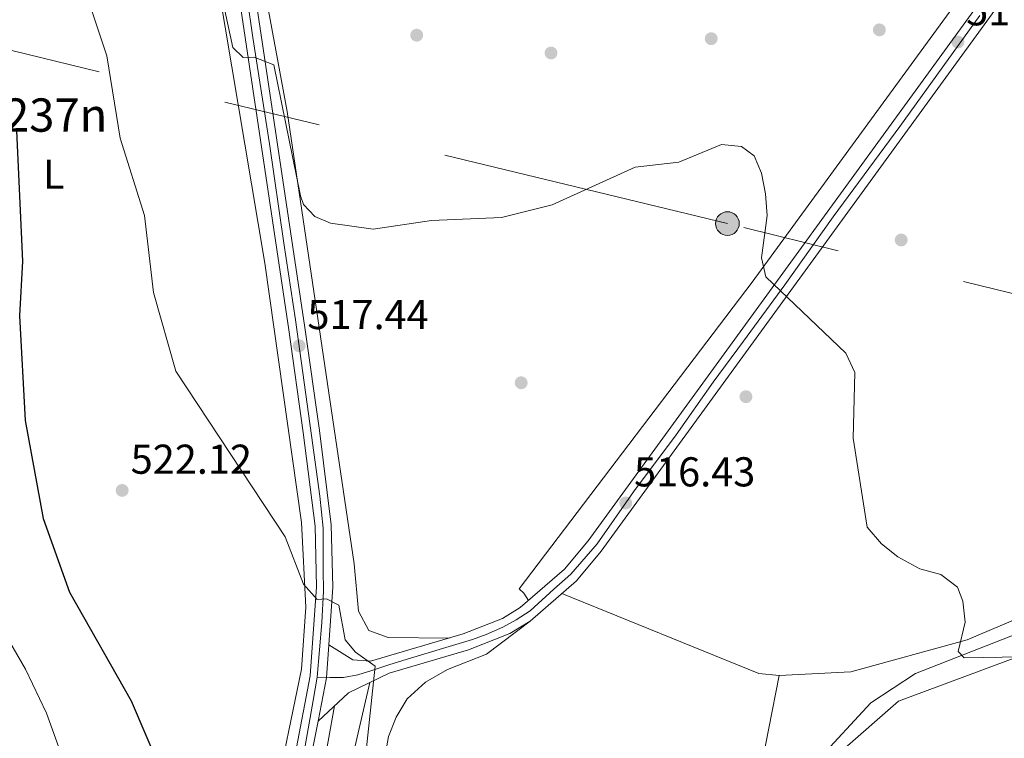
# Model space of a CAD drawing. Extents: x 600632 to 607519, y 734000 to 738730.
# Drawn here: x 606694 to 606931, y 735331 to 735503 of the extents above; entities that cross this region are included whole.
import ezdxf
from ezdxf.enums import TextEntityAlignment as Align

# ---------------------------------------------------------------- set-up
doc = ezdxf.new("R2010")
doc.units = 0
doc.header["$MEASUREMENT"] = 0
for name, pattern in [('DGN Style 3', [108.73165800000002, 77.66547000000001, -31.06618800000001]), ('DGN Style 4', [124.34241747000003, 62.13237600000001, -31.06618800000001, 0.07766547000000001, -31.06618800000001]), ('DGN Style 7', [155.33094000000003, 69.89892300000001, -31.06618800000001, 23.299641, -31.06618800000001])]:
    doc.linetypes.add(name, pattern=pattern)
for name, color, linetype in [('Nivel 11', 7, 'Continuous'), ('Nivel 17', 7, 'Continuous'), ('Nivel 21', 7, 'Continuous'), ('Nivel 23', 7, 'Continuous'), ('Nivel 32', 7, 'Continuous'), ('Nivel 36', 7, 'Continuous'), ('Nivel 37', 7, 'Continuous'), ('Nivel 4', 7, 'Continuous'), ('Nivel 41', 7, 'Continuous'), ('Nivel 44', 7, 'Continuous'), ('Nivel 5', 7, 'Continuous'), ('Nivel 54', 7, 'Continuous'), ('Nivel 7', 7, 'Continuous')]:
    doc.layers.add(name, color=color, linetype=linetype)
doc.styles.add('Style-arial', font='arial.shx', dxfattribs={"bigfont": 'arialbig.shx'})
doc.styles.add('Style-arialn', font='arialn.shx', dxfattribs={"bigfont": 'arialnbig.shx'})

# ---------------------------------------------------------------- blocks, each defined once
blk = doc.blocks.new('5PELE')
at = {"layer": 'Nivel 32', "linetype": 'Continuous', "lineweight": 0}
h = blk.add_hatch(color=9, dxfattribs=at)
edge = h.paths.add_edge_path()
edge.add_arc((-0.0001999998930841684, 0), 2.85, 0, 360)
at = {"layer": 'Nivel 32', "color": 8, "linetype": 'Continuous', "lineweight": 0}
blk.add_circle((-0.0001999998930841684, 0), 2.85, dxfattribs=at)
blk = doc.blocks.new('5PATER')
at = {"layer": 'Nivel 7', "linetype": 'Continuous', "lineweight": 0}
h = blk.add_hatch(color=53, dxfattribs=at)
edge = h.paths.add_edge_path()
edge.add_ellipse((0, 0), major_axis=(-1.095731442945027, -1.110710700472634), ratio=0.9994222409660316, start_angle=0, end_angle=360)
blk = doc.blocks.new('5PERFI')
at = {"layer": 'Nivel 17', "linetype": 'Continuous', "lineweight": 0}
h = blk.add_hatch(color=7, dxfattribs=at)
edge = h.paths.add_edge_path()
edge.add_arc((0, 0), 1.55999999938624, 315.0000000018422, 675.0000000018422)

msp = doc.modelspace()

# ---------------------------------------------------------------- linework, layer by layer
at = {"layer": 'Nivel 11', "color": 142, "linetype": 'DGN Style 3', "lineweight": 13}
msp.add_polyline3d([(606839.5290000001, 735152.6840000001, 521.7810000000001), (606849.1340000001, 735167.24, 521.105), (606852.435, 735176.7509999999, 520.918), (606857.456, 735203.0889999999, 520.326), (606863.416, 735250.138, 519.083), (606870.872, 735289.5279999999, 517.181), (606876.7139999999, 735310.271, 516.248), (606878.7919999999, 735314.8130000001, 516.013), (606885.419, 735324.496, 515.5550000000001), (606899.075, 735339.2820000001, 515.14), (606909.798, 735346.281, 514.486), (606952.9780000001, 735363.257, 513.039)], dxfattribs=at)
at = {"layer": 'Nivel 21', "color": 7, "linetype": 'Continuous', "lineweight": 13, "extrusion": (-0.07838441621736529, 0.04981540983344241, 0.9956778134704967), "elevation": -10411.52709347932, "flags": 128}
msp.add_lwpolyline([(-946061.6990024627, 117225.3582276668), (-946071.51930534, 117221.4712662065), (-946078.5386004874, 117217.6704423963)], dxfattribs=at)
at = {"layer": 'Nivel 21', "color": 7, "linetype": 'Continuous', "lineweight": 0}
for points in [[(606933.104, 735759.7860000001, 505.509), (606958.3489999999, 735586.25, 510.231), (606960.182, 735565.159, 510.406), (606958.48, 735552.487, 510.935), (606952.807, 735540.8600000001, 511.316), (606941.919, 735523.771, 511.683), (606834.304, 735375.6669999999, 516.467), (606828.3049999999, 735368.554, 516.687), (606817.2180000001, 735358.878, 517.022), (606812.3470000001, 735355.9210000001, 517.155), (606802.3700000001, 735351.9920000001, 517.519), (606783.3389999999, 735346.3640000001, 519.484), (606773.5050000001, 735341.689, 519.623), (606766.233, 735334.8829999999, 519.722)], [(606768.8049999999, 735353.2010000001, 520.437), (606774.5430000001, 735349.5719999999, 519.841), (606778.8130000001, 735349.229, 519.405), (606801.0590000001, 735355.8060000001, 517.519), (606810.551, 735359.544, 517.155), (606814.831, 735362.142, 517.022), (606825.4240000001, 735371.3870000001, 516.687), (606831.131, 735378.1540000001, 516.467), (606938.588, 735526.04, 511.683), (606949.287, 735542.8330000001, 511.316), (606954.574, 735553.669, 510.935), (606956.1300000001, 735565.254, 510.406), (606954.3459999999, 735585.7860000001, 510.231), (606929.1159999999, 735759.217, 505.509)]]:
    msp.add_polyline3d(points, dxfattribs=at)
at = {"layer": 'Nivel 21', "color": 7, "linetype": 'Continuous', "lineweight": 13}
for points in [[(606733.898, 735714.706, 502.973), (606728.341, 735685.9180000001, 503.882), (606728.45, 735672.4880000001, 504.562), (606730.1070000001, 735655.04, 505.795), (606746.773, 735538.44, 512.789), (606763.037, 735429.4369999999, 516.28), (606766.5430000001, 735404.723, 517.697), (606769.406, 735382.0020000001, 518.712), (606769.7960000001, 735367.024, 519.405), (606768.8049999999, 735353.2010000001, 520.018)], [(606716.95, 735169.8900000001, 530.779), (606718.1100000001, 735173.1240000001, 529.896), (606734.949, 735229.121, 526.582), (606760.69, 735326.871, 521.041), (606764.337, 735345.7609999999, 520.371), (606765.869, 735367.1130000001, 519.405), (606765.4890000001, 735381.7039999999, 518.712), (606762.6540000001, 735404.202, 517.697), (606759.155, 735428.872, 516.28), (606742.8910000001, 735537.8729999999, 512.789), (606726.21, 735654.5760000001, 505.795)], [(606722.31, 735173.4650000001, 529.941), (606738.726, 735228.057, 526.582), (606764.517, 735325.9990000001, 521.041), (606766.233, 735334.8829999999, 520.732)]]:
    msp.add_polyline3d(points, dxfattribs=at)
at = {"layer": 'Nivel 23', "color": 7, "linetype": 'DGN Style 4', "lineweight": 0}
for points in [[(606748.1939999999, 735515.5900000001, 513.511), (606750.577, 735499.1510000001, 514.037), (606754.5109999999, 735473.5970000001, 514.856), (606757.9610000001, 735449.7620000001, 515.619), (606760.8300000001, 735431.2749999999, 516.212), (606764.6089999999, 735403.494, 517.74), (606766.659, 735388.9299999999, 518.396), (606767.4809999999, 735381.2039999999, 518.742), (606767.4809999999, 735371.2579999999, 519.206), (606767.5630000001, 735366.0800000001, 519.615), (606767.152, 735358.601, 519.784), (606766.0009999999, 735345.4369999999, 520.375)], [(606766.0009999999, 735345.4369999999, 520.375), (606769.0260000001, 735345.314, 520.284), (606772.354, 735345.314, 519.908), (606775.764, 735345.9720000001, 519.697), (606779.173, 735346.9990000001, 519.745), (606783.446, 735348.479, 519.242), (606788.4709999999, 735350.0090000001, 518.583), (606796.112, 735352.31, 517.609), (606803.342, 735354.4469999999, 517.46), (606806.629, 735355.6799999999, 517.338), (606810.655, 735357.4070000001, 517.184), (606813.8589999999, 735359.2150000001, 517.118), (606817.2280000001, 735361.352, 517.213), (606822.8970000001, 735366.612, 516.669), (606827.0050000001, 735370.1470000001, 516.682), (606833.331, 735377.462, 516.446), (606842.0590000001, 735389.976, 516.249), (606852.3289999999, 735403.703, 515.598), (606861.202, 735416.361, 515.194), (606868.4820000001, 735426.1869999999, 514.874), (606878.4240000001, 735439.7490000001, 514.4350000000001), (606890.0689999999, 735456.034, 513.9110000000001), (606906.091, 735477.7339999999, 513.205), (606925.2679999999, 735504.442, 512.417)], [(606766.0009999999, 735345.4369999999, 520.375), (606765.0149999999, 735339.848, 520.57), (606762.879, 735327.5190000001, 521.003), (606758.281, 735310.733, 521.932), (606752.94, 735290.1030000001, 522.974), (606742.5120000001, 735251.2180000001, 525.304), (606739.226, 735238.7250000001, 526.0120000000001), (606727.9809999999, 735199.135, 528.086), (606722.0660000001, 735179.4920000001, 529.546), (606720.5349999999, 735173.794, 529.759), (606719.2209999999, 735169.1910000001, 530.175), (606718.4809999999, 735166.1499999999, 530.582), (606717.9880000001, 735162.533, 530.717)]]:
    msp.add_polyline3d(points, dxfattribs=at)
at = {"layer": 'Nivel 32', "color": 6, "linetype": 'DGN Style 7', "lineweight": 0}
msp.add_polyline3d([(607500.7239999999, 735274.9610000001, 521.4), (607282.9809999999, 735342.4110000001, 546.4250000000001), (607207.4820000001, 735366.189, 548.332), (607140.0930000001, 735386.7550000001, 541.774), (606864.6100000001, 735454.435, 514.576), (606593.3840000001, 735520.0009999999, 547.302), (606492.7579999999, 735543.0819999999, 544.0260000000001), (606291.233, 735590.3, 504.621), (606160.743, 735619.602, 501.16), (606021.1030000001, 735652.6400000001, 501.249), (605913.9820000001, 735677.226, 505.144), (605577.2180000001, 735756.8060000001, 501.653)], dxfattribs=at)
at = {"layer": 'Nivel 36', "color": 92, "linetype": 'Continuous', "lineweight": 0}
for points in [[(606729.4539999999, 735661.922, 505.509), (606760.466, 735665.3910000001, 507.468), (606829.879, 735674.3289999999, 510.558), (606934.844, 735689.463, 507.594), (606944.3289999999, 735623.432, 509.113), (606950.2860000001, 735575.095, 510.418), (606951.1599999999, 735563.237, 510.631), (606950.9950000001, 735558.256, 510.651), (606949.9140000001, 735553.3319999999, 510.672), (606944.865, 735543.0460000001, 510.98), (606937.493, 735532.047, 511.425), (606870.5800000001, 735440.3189999999, 514.1510000000001), (606814.531, 735366.693, 516.566), (606815.679, 735365.5970000001, 516.546), (606816.7990000001, 735363.8600000001, 516.546)], [(606797.703, 735354.814, 516.923), (606783.0970000001, 735354.987, 517.2810000000001), (606778.396, 735356.6470000001, 517.415), (606775.913, 735361.277, 517.464), (606774.881, 735372.6640000001, 517.32), (606758.8200000001, 735481.351, 513.902), (606741.6610000001, 735574.206, 510.869)], [(606739.064, 735530.328, 515.873), (606753.4380000001, 735444.9040000001, 516.634), (606762.2380000001, 735382.575, 519.053), (606763.31, 735362.219, 519.811), (606762.274, 735347.325, 520.472), (606755.615, 735315.1089999999, 521.36), (606748.666, 735286.2509999999, 523.533), (606746.476, 735285.128, 523.672), (606742.567, 735285.807, 523.9110000000001), (606707.6529999999, 735293.104, 530.917), (606687.6910000001, 735298.747, 536.554), (606681.01, 735301.493, 538.09), (606677.6059999999, 735303.9110000001, 538.798), (606675.0260000001, 735308.612, 539.572), (606670.6599999999, 735326.2849999999, 539.389), (606663.4410000001, 735347.591, 538.457), (606657.7590000001, 735359.902, 537.845), (606652.0050000001, 735368.081, 538.322)], [(606941.317, 735362.452, 513.8050000000001), (606922.2550000001, 735354.396, 514.472), (606894.2860000001, 735346.7110000001, 515.539), (606877.0860000001, 735345.804, 516.028), (606872.169, 735346.3119999999, 516.109), (606824.807, 735365.5009999999, 516.504)], [(606817.2180000001, 735358.878, 517.715), (606806.72, 735350.9410000001, 517.995), (606797.317, 735347.243, 518.043), (606792.0220000001, 735344.1910000001, 518.285), (606787.6499999999, 735340.2069999999, 518.549), (606784.956, 735335.798, 518.715), (606783.128, 735331.1510000001, 518.878), (606770.619, 735260.663, 521.471), (606762.655, 735222.5719999999, 522.995), (606763.7280000001, 735221.791, 523.015), (606768.682, 735221.108, 523.019), (606774.398, 735221.148, 522.737), (606779.9070000001, 735216.2209999999, 522.521), (606791.8030000001, 735214.807, 521.588), (606794.675, 735213.798, 521.449), (606796.446, 735208.96, 521.404), (606799.8770000001, 735177.2690000001, 521.687), (606799.185, 735176.0020000001, 521.826), (606784.494, 735180.561, 522.65), (606771.6240000001, 735183.4510000001, 522.839)], [(606941.142, 735254.217, 530.856), (606923.932, 735258.963, 531.412), (606920.142, 735256.051, 531.769), (606914.531, 735244.6410000001, 532.126), (606900.031, 735200.6499999999, 526.529), (606891.8570000001, 735186.429, 523.373), (606885.396, 735177.699, 522.32), (606878.315, 735164.2679999999, 522.261), (606869.155, 735154.6680000001, 522.261), (606860.7849999999, 735151.548, 522.241), (606855.581, 735150.672, 522.182), (606849.99, 735152.003, 522.122), (606847.8090000001, 735154.676, 521.9830000000001), (606848.577, 735158.8090000001, 521.864), (606855.2309999999, 735174.425, 521.07), (606860.2450000001, 735200.592, 521.01), (606862.5279999999, 735222.1510000001, 520.812), (606869.6329999999, 735271.318, 518.9060000000001), (606873.5889999999, 735290.814, 517.517), (606880.3470000001, 735313.1130000001, 516.504), (606892.193, 735327.835, 516.028), (606905.7339999999, 735339.6610000001, 515.472), (606934.81, 735350.4340000001, 515.075)], [(606778.6910000001, 735344.1540000001, 519.563), (606771.317, 735312.3060000001, 520.842), (606765.4380000001, 735278.3430000001, 523.295), (606756.9140000001, 735235.683, 525.7760000000001), (606750.006, 735207.5109999999, 527.2570000000001), (606746.6159999999, 735200.2890000001, 526.987), (606742.7220000001, 735197.0760000001, 527.41), (606736.537, 735195.97, 528), (606729.0959999999, 735196.0320000001, 528)], [(606799.8770000001, 735177.2690000001, 522.519), (606810.8230000001, 735172.963, 522.559), (606823.2949999999, 735169.9169999999, 522.527), (606825.467, 735168.666, 522.499), (606831.021, 735161.729, 522.241), (606834.6259999999, 735161.173, 522.062), (606843.436, 735174.1939999999, 521.388), (606846.4010000001, 735183.7620000001, 521.194), (606847.527, 735192.7660000001, 520.964), (606847.351, 735194.9199999999, 520.9110000000001), (606843.3829999999, 735203.5460000001, 520.812), (606842.675, 735208.5120000001, 520.797), (606843.8260000001, 735224.2919999999, 520.63), (606844.777, 735225.7760000001, 520.574), (606851.4029999999, 735228.413, 519.899), (606854.5660000001, 735232.3459999999, 519.78), (606856.189, 735237.091, 519.719), (606857.6710000001, 735247.3970000001, 519.551), (606863.1070000001, 735273.4569999999, 518.45), (606866.361, 735297.8670000001, 517.715), (606872.111, 735320.5009999999, 517.2570000000001), (606877.0860000001, 735345.804, 516.306)], [(606770.1429999999, 735338.5419999999, 521.112), (606767.098, 735321.534, 520.5360000000001), (606765.172, 735311.685, 521.119), (606762.9010000001, 735305.2660000001, 521.747), (606754.44, 735287.73, 522.839)]]:
    msp.add_polyline3d(points, dxfattribs=at)
at = {"layer": 'Nivel 4', "color": 30, "linetype": 'Continuous', "lineweight": 30, "elevation": 525, "flags": 128}
msp.add_lwpolyline([(606693.7039999999, 735476.729), (606695.1429999999, 735445.4199999999), (606694.412, 735432.284), (606695.837, 735407.1159999999), (606700.102, 735383.577), (606706.4909999999, 735365.889), (606721.2720000001, 735339.716), (606728.621, 735322.692)], dxfattribs=at)
at = {"layer": 'Nivel 5', "color": 30, "linetype": 'Continuous', "lineweight": 0, "flags": 128}
for points, elevation in [([(606734.298, 735549.808), (606745.7110000001, 735496.7550000001), (606748.1769999999, 735494.334), (606750.834, 735494.467), (606755.5989999999, 735492.632), (606761.9850000001, 735461.1359999999), (606762.7380000001, 735459.048), (606765.4480000001, 735456.102), (606769.2450000001, 735454.503), (606779.432, 735453.084), (606793.496, 735455.217), (606810.337, 735455.878), (606822.466, 735458.9680000001), (606842.4299999999, 735467.969), (606852.9410000001, 735469.1740000001)], 515), ([(606709.737, 735511.8929999999), (606715.406, 735494.763), (606718.6410000001, 735474.97), (606724.4909999999, 735456.4180000001), (606726.6499999999, 735437.848), (606732.0689999999, 735418.967), (606758.338, 735379.1159999999), (606762.683, 735367.7590000001), (606765.986, 735364.088), (606768.264, 735364.2420000001), (606771.24, 735362.7609999999), (606772.7490000001, 735354.429), (606775.2239999999, 735351.432), (606779.922, 735348.0889999999), (606775.9820000001, 735311.1640000001)], 520), ([(606852.9410000001, 735469.1740000001), (606863.2239999999, 735473.4720000001), (606867.9979999999, 735472.9269999999), (606871.0109999999, 735470.692), (606872.787, 735466.567), (606873.7509999999, 735461.587), (606874.169, 735456.4010000001), (606872.788, 735446.2350000001), (606873.851, 735441.6780000001), (606893.1130000001, 735423.281), (606895.2280000001, 735418.685), (606894.817, 735402.838), (606898.2220000001, 735381.487), (606901.621, 735377.4569999999), (606905.5490000001, 735374.368), (606910.862, 735371.4979999999), (606915.9029999999, 735370.06), (606919.8829999999, 735367.0449999999), (606921.2110000001, 735363.6669999999), (606921.7919999999, 735358.6810000001), (606920.064, 735351.6059999999), (606921.5519999999, 735350.05), (606935.213, 735350.315)], 515), ([(606688.713, 735359.6570000001), (606695.929, 735347.335), (606700.9299999999, 735336.8049999999), (606710.033, 735311.628)], 530)]:
    msp.add_lwpolyline(points, dxfattribs=dict(at, elevation=elevation))
at = {"layer": 'Nivel 54', "color": 9, "linetype": 'Continuous', "lineweight": 0}
for points in [[(606730.0660000001, 735715.5549999999, 502.973), (606724.415, 735686.277, 503.882), (606724.5279999999, 735672.2860000001, 504.562), (606726.21, 735654.5760000001, 505.795), (606742.8910000001, 735537.8729999999, 512.789), (606759.155, 735428.872, 516.28), (606762.6540000001, 735404.202, 517.697), (606765.4890000001, 735381.7039999999, 518.712), (606765.869, 735367.1130000001, 519.405), (606764.337, 735345.7609999999, 520.371), (606760.69, 735326.871, 521.041), (606734.949, 735229.121, 526.582), (606718.1100000001, 735173.1240000001, 529.896), (606716.95, 735169.8900000001, 530.779), (606715.4550000001, 735160.6799999999, 530.984), (606715.1599999999, 735154.7620000001, 531.113), (606716.247, 735149.324, 531.235), (606717.3160000001, 735146.5549999999, 531.315), (606718.1980000001, 735142.6030000001, 530.692), (606745.7209999999, 735056.72, 530.104)], [(606749.423, 735058.0249999999, 530.104), (606721.9890000001, 735143.631, 530.692), (606720.077, 735152.2039999999, 530.648), (606719.577, 735159.865, 530.58), (606720.645, 735167.9280000001, 530.282), (606720.925, 735168.858, 530.225), (606722.31, 735173.4650000001, 529.941), (606738.726, 735228.057, 526.582), (606764.517, 735325.9990000001, 521.041), (606766.233, 735334.8829999999, 520.732), (606768.2339999999, 735345.247, 520.371), (606768.8049999999, 735353.2010000001, 520.018), (606769.7960000001, 735367.024, 519.405), (606769.406, 735382.0020000001, 518.712), (606766.5430000001, 735404.723, 517.697), (606763.037, 735429.4369999999, 516.28), (606746.773, 735538.44, 512.789), (606730.1070000001, 735655.04, 505.795), (606728.45, 735672.4880000001, 504.562), (606728.341, 735685.9180000001, 503.882), (606733.898, 735714.706, 502.973)], [(606938.588, 735526.04, 511.683), (606831.131, 735378.1540000001, 516.467), (606825.4240000001, 735371.3870000001, 516.687), (606814.831, 735362.142, 517.022), (606810.551, 735359.544, 517.155), (606801.0590000001, 735355.8060000001, 517.519), (606778.8130000001, 735349.229, 519.405), (606774.5430000001, 735349.5719999999, 519.841), (606768.8049999999, 735353.2010000001, 520.437), (606768.8049999999, 735353.2010000001, 520.018), (606768.2339999999, 735345.247, 520.371), (606766.233, 735334.8829999999, 519.722), (606773.5050000001, 735341.689, 519.623), (606783.3389999999, 735346.3640000001, 519.484), (606802.3700000001, 735351.9920000001, 517.519), (606812.3470000001, 735355.9210000001, 517.155), (606817.2180000001, 735358.878, 517.022), (606828.3049999999, 735368.554, 516.687), (606834.304, 735375.6669999999, 516.467), (606941.919, 735523.771, 511.683)]]:
    msp.add_polyline3d(points, dxfattribs=at)

# ---------------------------------------------------------------- block references
at = {"layer": 'Nivel 17', "color": 7, "linetype": 'Continuous', "lineweight": 0}
for p in [(606901.1399999999, 735500.9950000001, 513.15), (606860.72, 735498.878, 513.527), (606822.2150000001, 735495.446, 513.606), (606906.3829999999, 735450.496, 514.063), (606815.041, 735416.1840000001, 516.008), (606869.0689999999, 735412.8389999999, 515.452)]:
    msp.add_blockref('5PERFI', p, dxfattribs=at)
at = {"layer": 'Nivel 32', "color": 8, "linetype": 'Continuous', "lineweight": 0}
msp.add_blockref('5PELE', (606864.6100000001, 735454.435, 514.576), dxfattribs=at)
at = {"layer": 'Nivel 7', "color": 53, "linetype": 'Continuous', "lineweight": 0}
for p in [(606789.9240000001, 735499.717, 513.0310000000001), (606920.007, 735498.081, 512.951), (606761.6710000001, 735425.068, 517.437), (606719.125, 735390.31, 522.122), (606840.175, 735387.2690000001, 516.425)]:
    msp.add_blockref('5PATER', p, dxfattribs=at)

# ---------------------------------------------------------------- texts
at = {"layer": 'Nivel 37', "color": 92, "linetype": 'Continuous', "lineweight": 0, "style": 'Style-arialn'}
msp.add_text('L', height=7.000002, dxfattribs=at).set_placement((606702.6651597833, 735466.327001, 523.294), align=Align.MIDDLE_CENTER)
at = {"layer": 'Nivel 41', "color": 7, "linetype": 'Continuous', "lineweight": 0, "style": 'Style-arial'}
for s, p in [('512.95', (606921.9920000001, 735502.081, 512.951)), ('517.44', (606763.656, 735429.068, 517.437)), ('522.12', (606721.176, 735394.31, 522.122)), ('516.43', (606842.1599999999, 735391.2690000001, 516.425))]:
    msp.add_text(s, height=7.000002, dxfattribs=at).set_placement(p)
at = {"layer": 'Nivel 44', "color": 53, "linetype": 'Continuous', "lineweight": 0, "style": 'Style-arial'}
msp.add_text('San Mart%%237n', height=7.999998000000001, dxfattribs=at).set_placement((606625.523, 735476.5260000001, 550))

doc.saveas('drawing.dxf')
